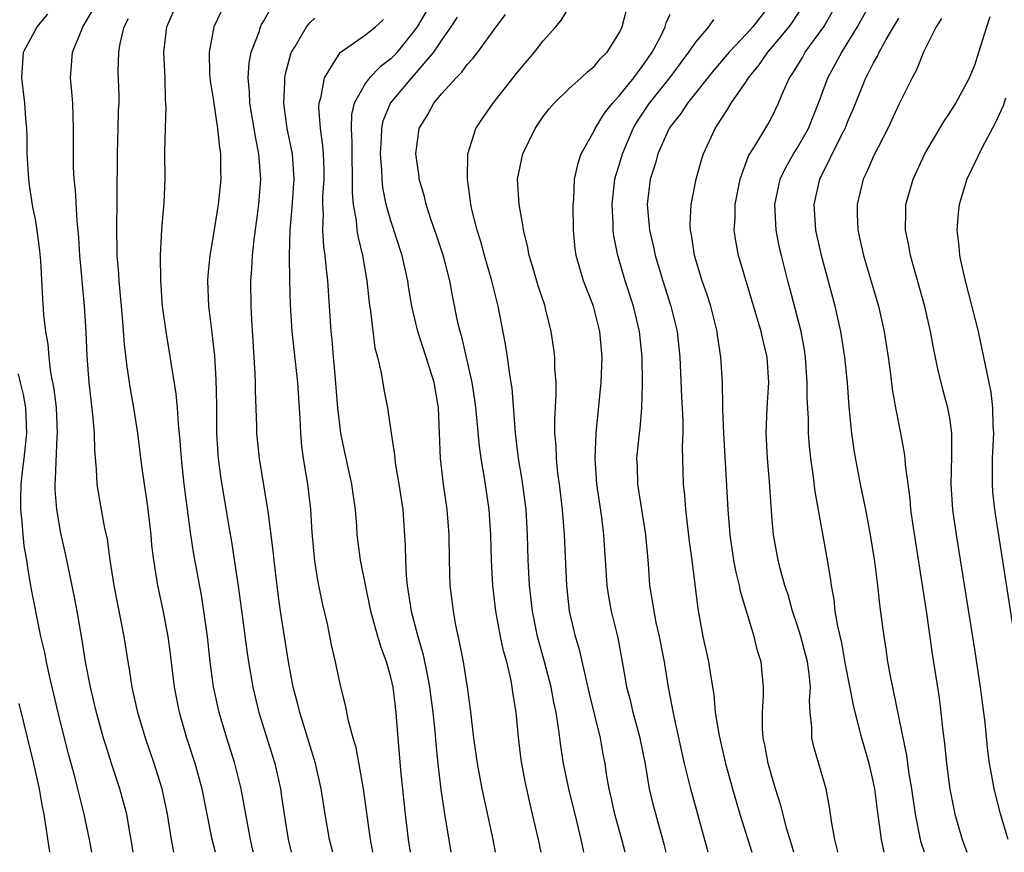
# Model space of a CAD drawing. Units: inches. Extents: x 2628000 to 2631000, y 1485000 to 1488000.
# Drawn here: x 2628310 to 2628387, y 1485000 to 1485066 of the extents above; entities that cross this region are included whole.
import ezdxf

# ---------------------------------------------------------------- set-up
doc = ezdxf.new("R2010")
doc.units = ezdxf.units.IN
doc.header["$MEASUREMENT"] = 0
doc.layers.add('LD26281485_2ft', color=192, linetype='Continuous')

msp = doc.modelspace()

# ---------------------------------------------------------------- linework, layer by layer
at = {"layer": 'LD26281485_2ft'}
for points, elevation in [([(2628328.169, 1485000), (2628328.139, 1485000.139), (2628327.938, 1485001), (2628327.206, 1485005), (2628326.703, 1485007), (2628326.077, 1485009), (2628325.48, 1485011), (2628325.035, 1485013.035), (2628324.769, 1485015), (2628324.549, 1485017), (2628324.275, 1485019), (2628324.1, 1485020.1), (2628323.49, 1485023.49), (2628323.244, 1485025), (2628322.97, 1485027), (2628322.719, 1485029), (2628322.497, 1485031), (2628322.409, 1485032.409), (2628322.264, 1485033.737), (2628322.197, 1485035), (2628322.098, 1485036.098), (2628321.289, 1485041), (2628321.018, 1485043), (2628320.869, 1485045), (2628320.854, 1485047), (2628320.964, 1485049.037), (2628321.14, 1485051.14), (2628321.216, 1485053), (2628321.196, 1485055.196), (2628321.237, 1485057), (2628321.312, 1485058.688), (2628321.26, 1485059.26), (2628321.216, 1485061), (2628321.118, 1485063), (2628321.354, 1485065), (2628322.229, 1485067)], 9944), ([(2628369.046, 1485067), (2628367.496, 1485065), (2628367, 1485064.446), (2628365.625, 1485063), (2628364.422, 1485061.578), (2628362.348, 1485059), (2628361.831, 1485058.169), (2628361, 1485057.135), (2628360.91, 1485057), (2628360.832, 1485056.832), (2628360.026, 1485055), (2628359.813, 1485054.187), (2628359.423, 1485053), (2628359.185, 1485051), (2628359.374, 1485049), (2628359.683, 1485047.683), (2628359.812, 1485047), (2628360.401, 1485045), (2628361.053, 1485043), (2628361.541, 1485041), (2628361.738, 1485039), (2628361.87, 1485035.87), (2628361.974, 1485034.026), (2628361.976, 1485033), (2628361.935, 1485031.935), (2628361.997, 1485030.003), (2628362.009, 1485029), (2628362.112, 1485028.112), (2628362.193, 1485027), (2628362.487, 1485024.487), (2628362.688, 1485023), (2628363.16, 1485019.16), (2628363.574, 1485017), (2628364.016, 1485015), (2628364.179, 1485013.821), (2628364.418, 1485012.418), (2628364.546, 1485011), (2628364.835, 1485009.165), (2628365.341, 1485007), (2628365.899, 1485005), (2628366.484, 1485003), (2628367.105, 1485001), (2628367.43, 1485000)], 9920), ([(2628377.832, 1485000), (2628377.621, 1485001), (2628377.43, 1485002.57), (2628377.309, 1485003.309), (2628377.097, 1485005), (2628377, 1485005.508), (2628376.659, 1485007), (2628376.087, 1485009), (2628375.444, 1485011.444), (2628374.799, 1485014.799), (2628374.499, 1485016.499), (2628374.182, 1485017.818), (2628373.994, 1485019), (2628373.895, 1485019.895), (2628373.684, 1485021), (2628373.61, 1485021.61), (2628373.326, 1485023.326), (2628372.4, 1485028.4), (2628372.243, 1485029.757), (2628372.059, 1485031), (2628371.956, 1485031.956), (2628371.882, 1485033), (2628371.873, 1485034.127), (2628371.782, 1485035.782), (2628371.79, 1485037), (2628371.65, 1485039), (2628371.564, 1485039.564), (2628371.303, 1485041), (2628370.423, 1485044.422), (2628370.259, 1485045), (2628369.749, 1485047), (2628369.612, 1485047.612), (2628369.344, 1485049), (2628369.234, 1485051), (2628369.644, 1485053), (2628370.086, 1485053.915), (2628370.71, 1485055), (2628371, 1485055.451), (2628371.877, 1485057), (2628372.191, 1485057.809), (2628372.681, 1485059), (2628373.417, 1485061), (2628374.498, 1485063), (2628375.744, 1485065), (2628376.847, 1485067)], 9914), ([(2628321.912, 1485000), (2628321.716, 1485001), (2628321.401, 1485003), (2628320.985, 1485005), (2628320.351, 1485007), (2628319.662, 1485009), (2628319.061, 1485011), (2628318.624, 1485013), (2628318.418, 1485014.419), (2628318.312, 1485015), (2628317.994, 1485017), (2628317.214, 1485021), (2628316.897, 1485023), (2628316.67, 1485024.67), (2628316.481, 1485025.519), (2628316.016, 1485028.016), (2628315.866, 1485029), (2628315.824, 1485030.176), (2628315.676, 1485031.676), (2628315.649, 1485033), (2628315.519, 1485034.481), (2628315.229, 1485037), (2628315.071, 1485039.071), (2628314.991, 1485040.991), (2628314.869, 1485043), (2628314.704, 1485044.704), (2628314.663, 1485045.337), (2628314.511, 1485047), (2628314.423, 1485048.423), (2628314.283, 1485049.717), (2628314.168, 1485052.168), (2628314.066, 1485053), (2628314.016, 1485053.984), (2628313.996, 1485055), (2628314.009, 1485057), (2628313.941, 1485059), (2628313.878, 1485059.878), (2628313.773, 1485061), (2628313.933, 1485063), (2628314.543, 1485064.543), (2628314.743, 1485065), (2628314.85, 1485065.15), (2628315.586, 1485066.414)], 9948), ([(2628325.688, 1485066.312), (2628325.068, 1485065), (2628324.678, 1485063), (2628324.721, 1485061.279), (2628324.762, 1485060.762), (2628325, 1485059.327), (2628325.352, 1485057), (2628325.492, 1485055.491), (2628325.579, 1485055), (2628325.581, 1485053.581), (2628325.609, 1485053), (2628325.405, 1485051), (2628325, 1485048.541), (2628324.728, 1485047), (2628324.574, 1485045.426), (2628324.554, 1485045), (2628324.637, 1485043), (2628324.898, 1485040.898), (2628325.099, 1485039.099), (2628325.221, 1485037.22), (2628325.254, 1485035.254), (2628325.264, 1485033), (2628325.367, 1485031.367), (2628325.399, 1485031), (2628325.593, 1485029.593), (2628326.203, 1485025.797), (2628326.436, 1485024.436), (2628326.968, 1485020.967), (2628327.215, 1485019.215), (2628327.674, 1485015.673), (2628327.773, 1485015), (2628328.119, 1485013), (2628328.609, 1485011), (2628329.846, 1485007), (2628330.294, 1485005), (2628330.395, 1485004.395), (2628330.592, 1485003), (2628330.919, 1485001), (2628331.153, 1485000)], 9942), ([(2628334.419, 1485000), (2628334.173, 1485001), (2628333.812, 1485003), (2628333.512, 1485005), (2628333.061, 1485007), (2628331.818, 1485011), (2628331.664, 1485011.665), (2628331.31, 1485013), (2628330.926, 1485015), (2628330.314, 1485019), (2628330.152, 1485020.152), (2628329.904, 1485022.096), (2628329.801, 1485023), (2628329.737, 1485023.737), (2628329.349, 1485026.65), (2628329.316, 1485027), (2628328.659, 1485031), (2628328.446, 1485033), (2628328.437, 1485033.563), (2628328.327, 1485036.328), (2628328.327, 1485037), (2628328.307, 1485037.693), (2628328.038, 1485041.962), (2628327.989, 1485043), (2628327.973, 1485045), (2628328.055, 1485045.944), (2628328.105, 1485047), (2628328.233, 1485048.233), (2628328.609, 1485051), (2628328.753, 1485053), (2628328.6, 1485055), (2628328.33, 1485056.33), (2628328.237, 1485057), (2628327.899, 1485059), (2628327.877, 1485059.877), (2628327.759, 1485061), (2628327.844, 1485062.156), (2628328.005, 1485063), (2628328.615, 1485064.615), (2628328.732, 1485065), (2628328.818, 1485065.182), (2628329, 1485065.469), (2628329.551, 1485066.449)], 9940), ([(2628341.777, 1485066.223), (2628341.078, 1485065), (2628341, 1485064.886), (2628339.481, 1485063), (2628339.253, 1485062.747), (2628339, 1485062.492), (2628338.141, 1485061.859), (2628337.322, 1485061), (2628337, 1485060.556), (2628336.117, 1485059), (2628335.902, 1485058.098), (2628335.857, 1485057), (2628335.933, 1485055.933), (2628335.924, 1485055), (2628335.96, 1485053), (2628335.94, 1485051.94), (2628336.022, 1485051), (2628336.259, 1485049.741), (2628336.318, 1485049), (2628336.411, 1485048.411), (2628336.767, 1485047), (2628337.096, 1485045), (2628337.276, 1485043.276), (2628337.387, 1485042.613), (2628337.726, 1485039.726), (2628337.932, 1485039), (2628338.244, 1485037.756), (2628338.453, 1485036.454), (2628338.729, 1485035), (2628339.016, 1485033), (2628339.287, 1485031.287), (2628339.298, 1485031), (2628339.34, 1485030.66), (2628339.629, 1485029), (2628339.934, 1485027), (2628340.133, 1485024.132), (2628340.14, 1485023), (2628340.203, 1485021.797), (2628340.282, 1485021), (2628340.607, 1485019), (2628341.128, 1485017), (2628341.544, 1485015.544), (2628341.883, 1485013.883), (2628342.029, 1485013), (2628342.29, 1485011), (2628342.453, 1485009.547), (2628342.535, 1485008.535), (2628342.726, 1485006.726), (2628342.941, 1485004.941), (2628343.191, 1485003.191), (2628343.724, 1485000)], 9934), ([(2628354.202, 1485000), (2628354.161, 1485000.161), (2628353.981, 1485001), (2628353.661, 1485002.339), (2628353, 1485005), (2628352.59, 1485007), (2628352.377, 1485008.377), (2628352.195, 1485009.805), (2628352.002, 1485011), (2628351.827, 1485011.827), (2628351.622, 1485013), (2628351.107, 1485015), (2628350.555, 1485017), (2628350.148, 1485019), (2628349.919, 1485021), (2628349.805, 1485023), (2628349.747, 1485025), (2628349.638, 1485027), (2628349.335, 1485029.335), (2628349.055, 1485031), (2628348.804, 1485033), (2628348.538, 1485036.538), (2628348.474, 1485037), (2628348.366, 1485037.634), (2628348.187, 1485039), (2628348.026, 1485040.026), (2628347.453, 1485043), (2628346.954, 1485045), (2628346.382, 1485047), (2628346.09, 1485048.09), (2628345.797, 1485049), (2628345.382, 1485050.618), (2628345.3, 1485051), (2628345.278, 1485051.278), (2628345.021, 1485053), (2628345.064, 1485055), (2628345.693, 1485057), (2628346.207, 1485057.793), (2628347.046, 1485059), (2628349, 1485061.46), (2628350.303, 1485063), (2628351, 1485063.89), (2628351.991, 1485065), (2628352.445, 1485065.556), (2628353, 1485066.497)], 9928), ([(2628357.447, 1485000), (2628357.178, 1485001), (2628356.62, 1485003), (2628356.34, 1485004.34), (2628356.183, 1485005), (2628356.012, 1485005.988), (2628355.865, 1485007), (2628355.722, 1485007.722), (2628355.503, 1485009), (2628354.616, 1485012.616), (2628353.869, 1485015.869), (2628353.529, 1485017), (2628353.071, 1485019), (2628352.853, 1485021), (2628352.676, 1485025), (2628352.52, 1485027), (2628352.274, 1485029), (2628352.154, 1485029.846), (2628352.032, 1485031), (2628352.006, 1485032.005), (2628351.917, 1485033), (2628351.908, 1485034.092), (2628352.016, 1485036.016), (2628352.005, 1485037), (2628351.91, 1485038.09), (2628351.903, 1485039), (2628351.808, 1485039.808), (2628351.615, 1485041), (2628351.182, 1485042.818), (2628351.134, 1485043), (2628350.596, 1485044.597), (2628350.143, 1485046.144), (2628349.875, 1485047), (2628349.758, 1485047.758), (2628349.434, 1485049), (2628349.399, 1485049.399), (2628349.088, 1485051), (2628348.98, 1485053.02), (2628349.381, 1485055), (2628350.348, 1485057), (2628350.612, 1485057.388), (2628351, 1485057.938), (2628351.458, 1485058.542), (2628351.86, 1485059), (2628353, 1485060.122), (2628353.993, 1485061), (2628354.516, 1485061.484), (2628355, 1485061.885), (2628355.494, 1485062.506), (2628356.02, 1485063), (2628357, 1485064.55), (2628357.214, 1485065), (2628357.573, 1485066.427)], 9926), ([(2628370.729, 1485000), (2628370.569, 1485000.569), (2628370.178, 1485001.822), (2628369.697, 1485003.697), (2628369.285, 1485005), (2628368.716, 1485007), (2628368.452, 1485008.452), (2628368.326, 1485009), (2628368.259, 1485009.74), (2628368.249, 1485011), (2628368.351, 1485012.351), (2628368.343, 1485013), (2628368.155, 1485015), (2628367.87, 1485015.87), (2628367.597, 1485017), (2628366.527, 1485020.526), (2628366.442, 1485021), (2628366.161, 1485022.161), (2628366.013, 1485023), (2628365.715, 1485025), (2628365.551, 1485027), (2628365.209, 1485033), (2628365.133, 1485034.868), (2628365.142, 1485035.142), (2628365.099, 1485037), (2628364.971, 1485039), (2628364.713, 1485040.713), (2628364.682, 1485041), (2628364.188, 1485043), (2628363.904, 1485043.905), (2628363.516, 1485045), (2628362.897, 1485047), (2628362.66, 1485048.66), (2628362.586, 1485049), (2628362.561, 1485049.439), (2628362.636, 1485051), (2628363.031, 1485053), (2628363.464, 1485054.536), (2628363.611, 1485055), (2628364.52, 1485057), (2628364.724, 1485057.276), (2628365, 1485057.74), (2628365.51, 1485058.49), (2628365.806, 1485059), (2628367, 1485060.728), (2628367.163, 1485061), (2628367.996, 1485062.004), (2628368.67, 1485063), (2628369, 1485063.369), (2628370.365, 1485065), (2628370.633, 1485065.367), (2628371.416, 1485066.584)], 9918), ([(2628374.193, 1485000), (2628374.161, 1485000.161), (2628373.944, 1485001), (2628373.714, 1485002.286), (2628373.549, 1485003.549), (2628373.262, 1485005), (2628372.301, 1485008.301), (2628372.147, 1485009), (2628372.144, 1485009.856), (2628372.007, 1485011), (2628371.963, 1485011.963), (2628372.036, 1485013), (2628371.94, 1485014.061), (2628371.805, 1485015), (2628371.277, 1485017), (2628371, 1485017.915), (2628370.624, 1485019), (2628370.269, 1485020.269), (2628370.021, 1485021), (2628369.652, 1485022.348), (2628369.494, 1485023), (2628369.133, 1485025), (2628369, 1485026.484), (2628368.803, 1485029.197), (2628368.647, 1485031), (2628368.558, 1485033), (2628368.637, 1485035), (2628368.754, 1485037), (2628368.623, 1485039), (2628368.306, 1485040.306), (2628368.156, 1485041), (2628366.363, 1485047), (2628366.156, 1485048.156), (2628366.036, 1485049), (2628366.102, 1485049.898), (2628366.112, 1485051), (2628366.497, 1485053), (2628367.165, 1485054.835), (2628367.257, 1485055), (2628367.728, 1485055.728), (2628368.69, 1485057.31), (2628369, 1485057.894), (2628369.527, 1485059), (2628369.888, 1485059.889), (2628370.384, 1485061), (2628370.643, 1485061.357), (2628371.403, 1485062.598), (2628371.629, 1485063), (2628373.079, 1485065), (2628373.78, 1485066.22)], 9916), ([(2628318.713, 1485000), (2628318.552, 1485001), (2628318.44, 1485001.56), (2628318.193, 1485003), (2628317.954, 1485003.954), (2628317.655, 1485005), (2628317, 1485006.988), (2628316.515, 1485008.515), (2628316.375, 1485009), (2628315.819, 1485011), (2628315.341, 1485013), (2628314.958, 1485015), (2628314.696, 1485016.696), (2628314.294, 1485019), (2628314.086, 1485020.086), (2628313.389, 1485023.388), (2628313, 1485025.121), (2628312.687, 1485027), (2628312.564, 1485028.564), (2628312.556, 1485029), (2628312.599, 1485029.401), (2628312.722, 1485032.722), (2628312.75, 1485033), (2628312.658, 1485035), (2628312.495, 1485036.495), (2628312.223, 1485037.777), (2628312.087, 1485039), (2628312.023, 1485040.022), (2628311.82, 1485041), (2628311.669, 1485042.331), (2628311.579, 1485043.579), (2628311.421, 1485046.579), (2628311.353, 1485047.353), (2628311.152, 1485049), (2628311, 1485049.857), (2628310.803, 1485050.803), (2628310.533, 1485052.533), (2628310.484, 1485053), (2628310.358, 1485055), (2628310.349, 1485056.349), (2628310.319, 1485057), (2628310.25, 1485057.75), (2628310.179, 1485059), (2628309.924, 1485061), (2628310.066, 1485063), (2628311.131, 1485065), (2628311.986, 1485066.014)], 9950), ([(2628325.175, 1485000), (2628324.925, 1485001), (2628324.124, 1485005), (2628323.575, 1485007), (2628322.927, 1485009), (2628322.34, 1485011), (2628321.952, 1485013), (2628321.641, 1485015.641), (2628321.454, 1485017), (2628321.069, 1485019.069), (2628320.658, 1485021), (2628320.328, 1485023), (2628320.182, 1485024.182), (2628320.114, 1485025), (2628319.893, 1485027), (2628319.788, 1485027.788), (2628319.6, 1485029), (2628319.371, 1485030.629), (2628319.063, 1485033), (2628318.759, 1485035), (2628318.502, 1485036.502), (2628318.24, 1485038.24), (2628318.024, 1485040.024), (2628317.862, 1485042.138), (2628317.604, 1485045), (2628317.578, 1485045.578), (2628317.452, 1485047), (2628317.456, 1485047.456), (2628317.407, 1485049), (2628317.452, 1485051.452), (2628317.464, 1485055), (2628317.533, 1485057), (2628317.557, 1485058.442), (2628317.593, 1485059), (2628317.589, 1485059.589), (2628317.525, 1485061.525), (2628317.568, 1485063), (2628317.683, 1485063.683), (2628318.004, 1485065), (2628318.333, 1485065.667)], 9946), ([(2628337.578, 1485000), (2628337.402, 1485001), (2628336.85, 1485005), (2628336.254, 1485008.254), (2628336.022, 1485009), (2628335.65, 1485010.35), (2628335.451, 1485011.451), (2628335, 1485013.274), (2628334.636, 1485015), (2628334.326, 1485016.326), (2628334.005, 1485017.995), (2628333.621, 1485019.621), (2628333.277, 1485021.277), (2628333, 1485022.926), (2628332.804, 1485025.196), (2628332.705, 1485027), (2628332.459, 1485029), (2628332.116, 1485031), (2628331.99, 1485031.99), (2628331.894, 1485033), (2628331.852, 1485034.148), (2628331.674, 1485037), (2628331.226, 1485041), (2628331.105, 1485043.105), (2628331.047, 1485045), (2628331.009, 1485047.009), (2628331.061, 1485049), (2628331.228, 1485050.772), (2628331.38, 1485053), (2628331.238, 1485055), (2628330.843, 1485057), (2628330.573, 1485059), (2628330.651, 1485060.651), (2628330.641, 1485061), (2628330.695, 1485061.305), (2628331.115, 1485062.885), (2628331.163, 1485063), (2628331.449, 1485063.449), (2628332.363, 1485065), (2628332.644, 1485065.356), (2628333, 1485065.688)], 9938), ([(2628340.529, 1485000), (2628340.397, 1485001), (2628340.153, 1485003), (2628339.812, 1485006.189), (2628339.562, 1485009), (2628339.403, 1485011), (2628339.176, 1485013), (2628339, 1485013.793), (2628338.662, 1485015), (2628338.198, 1485016.197), (2628337.962, 1485017), (2628337.583, 1485018.417), (2628337.407, 1485019), (2628336.599, 1485023), (2628336.354, 1485025), (2628336.314, 1485025.686), (2628336.209, 1485027), (2628336.05, 1485028.05), (2628335.928, 1485029), (2628335.391, 1485031.391), (2628335.056, 1485033), (2628334.818, 1485035), (2628334.527, 1485038.526), (2628334.472, 1485039), (2628334.367, 1485040.367), (2628334.298, 1485041), (2628334.043, 1485045), (2628333.917, 1485045.917), (2628333.825, 1485047), (2628333.708, 1485047.708), (2628333.633, 1485049), (2628333.683, 1485050.316), (2628333.637, 1485051), (2628333.651, 1485051.651), (2628333.742, 1485053), (2628333.736, 1485053.736), (2628333.691, 1485055), (2628333.646, 1485055.646), (2628333.443, 1485057), (2628333.335, 1485058.665), (2628333.351, 1485059), (2628333.515, 1485059.515), (2628333.77, 1485061), (2628335.015, 1485062.985), (2628337, 1485064.378), (2628337.773, 1485065), (2628338.42, 1485065.58)], 9936), ([(2628347.246, 1485000), (2628347.05, 1485001), (2628346.195, 1485005), (2628345.811, 1485007), (2628345.52, 1485009), (2628345.261, 1485011.26), (2628345.032, 1485013), (2628344.71, 1485015), (2628344.434, 1485016.434), (2628344.12, 1485017.88), (2628343.917, 1485019), (2628343.827, 1485019.827), (2628343.671, 1485021), (2628343.605, 1485023), (2628343.597, 1485025), (2628343.441, 1485027), (2628343.135, 1485029), (2628342.904, 1485031), (2628342.746, 1485035), (2628342.403, 1485037), (2628341.783, 1485039), (2628341.124, 1485041), (2628340.644, 1485043), (2628340.406, 1485044.406), (2628340.322, 1485045), (2628339.896, 1485047), (2628339, 1485049.735), (2628338.629, 1485051), (2628338.357, 1485052.357), (2628338.301, 1485053), (2628338.277, 1485053.723), (2628338.184, 1485055), (2628338.264, 1485056.265), (2628338.273, 1485057), (2628338.401, 1485057.599), (2628338.973, 1485059), (2628340.642, 1485061), (2628341, 1485061.379), (2628342.369, 1485063), (2628343, 1485063.966), (2628343.739, 1485065), (2628344.248, 1485065.752)], 9932), ([(2628350.824, 1485000), (2628350.616, 1485001), (2628350.156, 1485003), (2628349.928, 1485003.928), (2628349.571, 1485005.571), (2628349.306, 1485007), (2628349.269, 1485007.269), (2628349.055, 1485009.055), (2628348.861, 1485011), (2628348.6, 1485012.6), (2628348.559, 1485013), (2628348.459, 1485013.541), (2628348.116, 1485015), (2628347.87, 1485015.87), (2628347.627, 1485017), (2628347.249, 1485019), (2628347.026, 1485021), (2628346.914, 1485023), (2628346.864, 1485025), (2628346.732, 1485027), (2628346.344, 1485029.656), (2628346.114, 1485031), (2628345.974, 1485031.974), (2628345.768, 1485034.232), (2628345.684, 1485035), (2628345.61, 1485035.61), (2628345.395, 1485037), (2628344.58, 1485040.58), (2628344.442, 1485041), (2628344.279, 1485041.721), (2628343.838, 1485043.838), (2628343.632, 1485045), (2628343.17, 1485046.83), (2628343.095, 1485047.095), (2628342.597, 1485048.597), (2628342.151, 1485049.849), (2628341.775, 1485051), (2628341.637, 1485051.637), (2628341.23, 1485053), (2628341.213, 1485053.212), (2628340.967, 1485055), (2628341.225, 1485057), (2628341.896, 1485058.104), (2628342.37, 1485059), (2628343, 1485059.741), (2628344.146, 1485061), (2628344.577, 1485061.423), (2628345, 1485062.027), (2628345.471, 1485062.528), (2628345.833, 1485063), (2628347.291, 1485065), (2628348.03, 1485065.97)], 9930), ([(2628360.684, 1485000), (2628360.545, 1485000.545), (2628359.674, 1485003.674), (2628359.374, 1485005), (2628359.048, 1485006.952), (2628358.632, 1485009), (2628358.079, 1485011), (2628357.883, 1485011.883), (2628357.578, 1485013), (2628357.506, 1485013.506), (2628357.243, 1485015), (2628356.885, 1485016.886), (2628356.361, 1485019), (2628356.156, 1485020.156), (2628356.036, 1485021), (2628355.776, 1485025), (2628355.601, 1485026.399), (2628355.223, 1485029), (2628355.082, 1485031), (2628355.154, 1485033), (2628355.567, 1485037), (2628355.625, 1485039), (2628355.445, 1485041), (2628355, 1485042.794), (2628354.943, 1485043), (2628354.396, 1485044.396), (2628354.175, 1485045), (2628353.583, 1485047), (2628353.515, 1485047.516), (2628353.383, 1485049), (2628353.359, 1485051), (2628353.403, 1485051.402), (2628353.467, 1485053), (2628353.732, 1485054.268), (2628353.989, 1485055), (2628355, 1485056.812), (2628355.083, 1485057), (2628355.806, 1485058.194), (2628356.444, 1485059), (2628357, 1485059.595), (2628358.117, 1485061), (2628359, 1485062.169), (2628359.578, 1485063), (2628360.224, 1485064.224), (2628360.596, 1485065), (2628360.68, 1485065.32), (2628361, 1485066.005)], 9924), ([(2628363.995, 1485000), (2628362.617, 1485005), (2628362.131, 1485007), (2628361.296, 1485010.704), (2628360.863, 1485013), (2628360.545, 1485015), (2628360.155, 1485017), (2628359.899, 1485018.101), (2628359.718, 1485019), (2628359.637, 1485019.637), (2628359.401, 1485021), (2628359.272, 1485022.729), (2628359.077, 1485025), (2628358.44, 1485029), (2628358.407, 1485030.407), (2628358.376, 1485031), (2628358.574, 1485033), (2628358.624, 1485033.376), (2628358.767, 1485035), (2628358.807, 1485036.807), (2628358.824, 1485037), (2628358.783, 1485039), (2628358.581, 1485041), (2628358.1, 1485043), (2628357.45, 1485045), (2628356.866, 1485047), (2628356.555, 1485048.555), (2628356.507, 1485049), (2628356.501, 1485049.499), (2628356.413, 1485051), (2628356.639, 1485053), (2628356.71, 1485053.29), (2628357, 1485054.183), (2628357.233, 1485055), (2628358.074, 1485057), (2628358.418, 1485057.583), (2628359.372, 1485059), (2628360.958, 1485061), (2628362.458, 1485063), (2628363, 1485063.809), (2628364.031, 1485065), (2628364.429, 1485065.571)], 9922), ([(2628381.01, 1485000), (2628380.764, 1485000.764), (2628380.702, 1485001), (2628380.317, 1485003), (2628380.015, 1485005), (2628379.813, 1485006.187), (2628379.619, 1485007.619), (2628378.613, 1485012.613), (2628378.513, 1485013), (2628378.386, 1485013.614), (2628378.142, 1485015), (2628378.004, 1485016.004), (2628377.84, 1485017), (2628377.511, 1485019.511), (2628377.343, 1485021), (2628377.102, 1485022.898), (2628376.776, 1485025), (2628376.397, 1485027), (2628375.982, 1485029), (2628375.513, 1485031.513), (2628375.304, 1485033), (2628375.091, 1485035.091), (2628374.943, 1485037), (2628374.751, 1485039), (2628374.438, 1485041), (2628373.973, 1485043), (2628372.9, 1485047), (2628372.468, 1485049), (2628372.339, 1485051), (2628372.77, 1485053), (2628374.483, 1485056.483), (2628374.757, 1485057), (2628375, 1485057.618), (2628375.427, 1485058.573), (2628376.405, 1485061), (2628376.62, 1485061.379), (2628377, 1485062.173), (2628377.305, 1485062.695), (2628377.441, 1485063), (2628377.994, 1485063.994), (2628379, 1485065.69)], 9912), ([(2628382.345, 1485065.655), (2628381.923, 1485065), (2628380.944, 1485063), (2628380.386, 1485061.614), (2628380.034, 1485061), (2628379, 1485058.895), (2628378.125, 1485057), (2628377, 1485054.819), (2628376.462, 1485053.538), (2628376.198, 1485053), (2628375.719, 1485051), (2628375.726, 1485050.274), (2628375.769, 1485049), (2628376.207, 1485047), (2628377.397, 1485043), (2628377.842, 1485041), (2628378.153, 1485039), (2628378.34, 1485037.66), (2628378.477, 1485036.477), (2628378.738, 1485035), (2628379.131, 1485033), (2628379.422, 1485031.422), (2628379.464, 1485031), (2628379.488, 1485030.511), (2628379.853, 1485027.853), (2628379.924, 1485027), (2628380.071, 1485025.928), (2628381.174, 1485018.826), (2628381.633, 1485015.633), (2628382.161, 1485012.161), (2628382.312, 1485011), (2628382.462, 1485009.538), (2628382.594, 1485008.594), (2628382.741, 1485007), (2628383, 1485004.972), (2628383.394, 1485003), (2628383.977, 1485001), (2628384.339, 1485000)], 9910), ([(2628387.605, 1485001), (2628387, 1485003.027), (2628386.491, 1485005), (2628386.391, 1485005.609), (2628386.124, 1485007), (2628385.997, 1485007.997), (2628385.79, 1485010.21), (2628385.7, 1485011), (2628385.434, 1485013), (2628385, 1485015.804), (2628383.533, 1485025), (2628383.255, 1485027), (2628383.13, 1485029), (2628383.182, 1485031.182), (2628383.174, 1485033), (2628383, 1485034.188), (2628382.856, 1485035), (2628382.453, 1485036.453), (2628382.068, 1485038.068), (2628381.729, 1485039.729), (2628381.497, 1485041), (2628381.032, 1485042.968), (2628379.92, 1485047), (2628379.789, 1485047.789), (2628379.524, 1485049), (2628379.539, 1485050.461), (2628379.559, 1485051), (2628380.124, 1485053), (2628381.054, 1485055), (2628382.505, 1485057.495), (2628383, 1485058.227), (2628383.492, 1485059), (2628384.561, 1485061), (2628385, 1485062.067), (2628385.308, 1485063), (2628385.914, 1485065), (2628386.185, 1485065.814)], 9908), ([(2628387.385, 1485059.385), (2628387.208, 1485058.792), (2628386.591, 1485057.409), (2628385.616, 1485055.616), (2628384.351, 1485053), (2628383.738, 1485051), (2628383.664, 1485050.336), (2628383.568, 1485049), (2628383.729, 1485047.729), (2628383.784, 1485047), (2628383.978, 1485046.022), (2628384.21, 1485045), (2628385.236, 1485041), (2628385.672, 1485039), (2628386.228, 1485036.228), (2628386.379, 1485035), (2628386.406, 1485033.594), (2628386.455, 1485033), (2628386.354, 1485031), (2628386.353, 1485029.648), (2628386.336, 1485029), (2628386.384, 1485028.384), (2628386.529, 1485027), (2628388.215, 1485016.215)], 9906), ([(2628315.445, 1485000), (2628315.275, 1485001), (2628314.854, 1485003), (2628314.466, 1485004.466), (2628314.351, 1485005), (2628314.128, 1485005.872), (2628313.64, 1485007.64), (2628313.293, 1485009), (2628312.797, 1485011), (2628312.114, 1485013.886), (2628311.877, 1485015), (2628311.742, 1485015.741), (2628311.443, 1485017), (2628310.701, 1485020.701), (2628310.658, 1485021), (2628310.398, 1485022.398), (2628310.319, 1485023), (2628310.132, 1485024.131), (2628310.033, 1485025), (2628309.969, 1485026.031), (2628309.861, 1485027), (2628309.847, 1485027.847), (2628309.895, 1485029), (2628309.991, 1485029.991), (2628310.12, 1485031), (2628310.332, 1485033), (2628310.255, 1485035), (2628310.061, 1485036.061), (2628309.825, 1485037), (2628309.674, 1485037.674)], 9952), ([(2628312.149, 1485000), (2628311.692, 1485003), (2628311.574, 1485003.574), (2628311.32, 1485005), (2628310.873, 1485007), (2628310.122, 1485010.122), (2628309.72, 1485011.719)], 9954)]:
    msp.add_lwpolyline(points, dxfattribs=dict(at, elevation=elevation))

doc.saveas('drawing.dxf')
